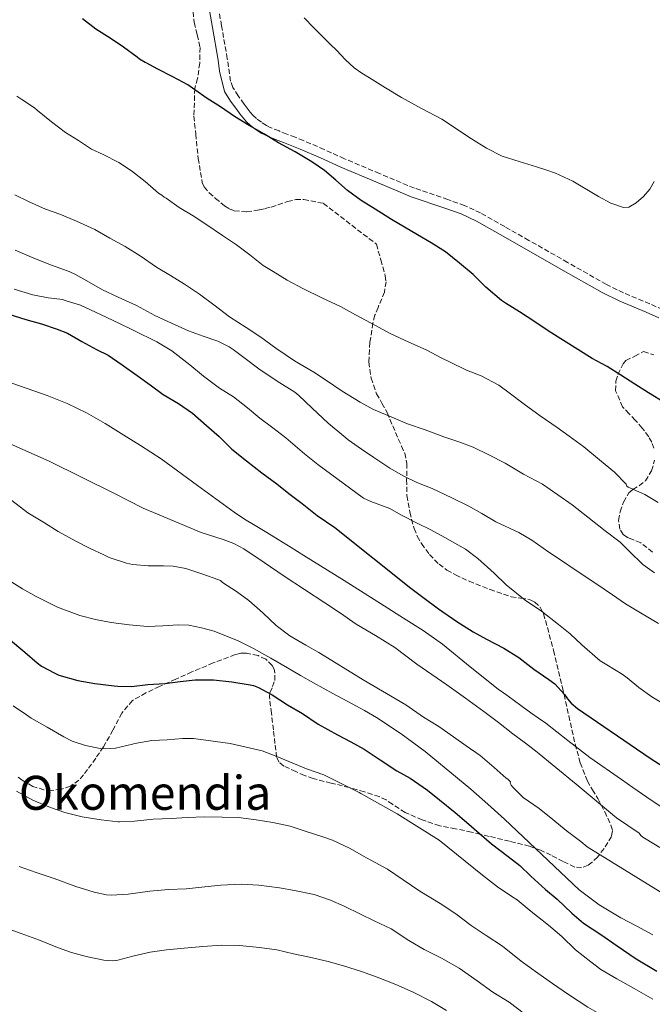
# Model space of a CAD drawing. Units: metres. Extents: x 559673 to 563104, y 4731004 to 4733347.
# Drawn here: x 560082 to 560297, y 4732179 to 4732512 of the extents above; entities that cross this region are included whole.
import ezdxf
from ezdxf.enums import TextEntityAlignment as Align

# ---------------------------------------------------------------- set-up
doc = ezdxf.new("R2010")
doc.units = ezdxf.units.M
doc.header["$MEASUREMENT"] = 0
doc.linetypes.add('DGN Style 3', pattern=[2.435891, 1.739922, -0.695969])
for name, color, linetype, lineweight in [('Camino', 7, 'DGN Style 3', 0), ('Curva de nivel directora', 30, 'Continuous', 30), ('Curva de nivel intermedia', 30, 'Continuous', 0), ('Margen derecho', 7, 'Continuous', 0), ('Texto de Área (paraje) menor', 7, 'Continuous', 0), ('Zona arbolada', 92, 'DGN Style 3', 0)]:
    doc.layers.add(name, color=color, linetype=linetype, lineweight=lineweight)
doc.styles.add('Style-Arial', font='arial.ttf')

msp = doc.modelspace()

# ---------------------------------------------------------------- linework, layer by layer
at = {"layer": 'Camino', "color": 7, "linetype": 'DGN Style 3', "lineweight": 0}
msp.add_polyline3d([(560300.2, 4732414.01, 1121.37), (560295.79, 4732415.96, 1121.46), (560286.87, 4732419.66, 1121.57), (560281.11, 4732422.51, 1121.6), (560267.97, 4732429.98, 1121.6), (560254.83, 4732437.46, 1121.58), (560246.66, 4732442.1, 1121.6), (560238.49, 4732446.74, 1121.71), (560233.09, 4732449.28, 1121.93), (560227.44, 4732451.26, 1122.24), (560216.07, 4732455.14, 1122.86), (560204.24, 4732460.09, 1123.35), (560192.43, 4732465.12, 1123.82), (560185.52, 4732468.22, 1124.1), (560178.57, 4732471.23, 1124.34), (560175.72, 4732472.36, 1124.38), (560172.87, 4732473.47, 1124.4), (560170.25, 4732474.51, 1124.42), (560167.63, 4732475.55, 1124.43), (560166.81, 4732475.93, 1124.43), (560166.03, 4732476.37, 1124.43), (560164.27, 4732477.45, 1124.43), (560162.62, 4732478.7, 1124.43), (560161.53, 4732479.75, 1124.36), (560160.54, 4732480.88, 1124.26), (560159.49, 4732482.22, 1124.2), (560158.49, 4732483.6, 1124.14), (560156.43, 4732486.38, 1124.01), (560154.62, 4732489.28, 1123.85), (560153.83, 4732491.39, 1123.71), (560152.73, 4732498.98, 1123.04), (560150.82, 4732510.09, 1121.97), (560148.78, 4732521.19, 1121.33)], dxfattribs=at)
at = {"layer": 'Curva de nivel directora', "color": 30, "linetype": 'Continuous', "lineweight": 30, "flags": 128}
for points, elevation in [([(560300.85, 4732382.48), (560295.35, 4732385.86), (560290.76, 4732388.72), (560285.99, 4732391.76), (560281.3, 4732394.71), (560276.29, 4732397.49), (560271.46, 4732400.44), (560266.53, 4732403.53), (560261.7, 4732406.57), (560256.92, 4732409.81), (560251.69, 4732413.21), (560246.98, 4732416.17), (560245.61, 4732417.06), (560240.29, 4732421.59), (560235.93, 4732425.85), (560231.41, 4732429.7), (560226.57, 4732433.57), (560221.81, 4732436.65), (560217.09, 4732439.33), (560212.74, 4732441.93), (560208.39, 4732444.57), (560202.82, 4732447.97), (560198.05, 4732450.93), (560193.46, 4732454.37), (560189.53, 4732457.81), (560185.62, 4732461.08), (560181.32, 4732464.1), (560175.75, 4732467.4), (560170.1, 4732470.47), (560165.38, 4732473.38), (560160.1, 4732476.31), (560155.22, 4732479.38), (560150.42, 4732482.66), (560145.89, 4732485.48), (560141.72, 4732488.42), (560139.35, 4732490.14), (560134.33, 4732492.87), (560129.01, 4732495.59), (560125.46, 4732497.46), (560124.93, 4732497.66), (560122.98, 4732498.84), (560122.23, 4732499.54), (560117.56, 4732502.94), (560113.09, 4732505.88), (560108.23, 4732508.95), (560103.73, 4732512.52)], 1125), ([(560076.28, 4732413.3), (560084.51, 4732410.67), (560089.88, 4732409.14), (560095.18, 4732407.41), (560098.67, 4732406.02), (560103.44, 4732403.17), (560108.44, 4732400.54), (560112.38, 4732398.53), (560117.1, 4732395.31), (560122.25, 4732391.66), (560126.67, 4732388.54), (560131.07, 4732385.25), (560136.19, 4732382.16), (560140.97, 4732378.89), (560145.74, 4732374.77), (560149.98, 4732371.04), (560154.28, 4732366.77), (560159.23, 4732362.81), (560164.43, 4732358.7), (560169.5, 4732355.01), (560173.63, 4732351.69), (560178.14, 4732348.29), (560183.18, 4732344.25), (560189.12, 4732340.25), (560214.91, 4732319.71), (560218.91, 4732316.57), (560224.2, 4732312.69), (560230.44, 4732308.4), (560236, 4732304.91), (560240.52, 4732302.41), (560246.41, 4732299.29), (560251.47, 4732296.14), (560256.57, 4732292.2), (560261.63, 4732288.73), (560263.61, 4732287.24), (560266.92, 4732283.63), (560267.9, 4732282.17), (560269.21, 4732280.68), (560271.28, 4732278.86), (560295.87, 4732262.11), (560300.6, 4732259.07)], 1150), ([(560078.72, 4732302.61), (560084.2, 4732298.03), (560088.36, 4732294.4), (560089.88, 4732293.28), (560094.36, 4732290.83)], 1175), ([(560094.36, 4732290.83), (560095.72, 4732290.23), (560102.18, 4732288.43), (560107.92, 4732287.36), (560114.45, 4732286.62), (560115.65, 4732286.43), (560120.36, 4732286.34), (560125.83, 4732287.01), (560131.56, 4732287.36), (560136.73, 4732288.06), (560141.83, 4732288.58), (560148.09, 4732288.66), (560154.28, 4732287.98), (560160.5, 4732286.88), (560161.65, 4732286.66), (560163.33, 4732286.06), (560167.88, 4732283.57), (560173.16, 4732280.13), (560178.17, 4732277.2), (560183.56, 4732273.62), (560190.1, 4732270), (560194.58, 4732267.6), (560199.05, 4732265.09), (560204.53, 4732261.47), (560210.1, 4732257.81), (560214.69, 4732255.3), (560220.58, 4732251.23), (560224.63, 4732248.03), (560229.94, 4732243.71), (560233.7, 4732240.42), (560237.99, 4732236.73), (560242.15, 4732233.05), (560247.81, 4732228.77), (560251.84, 4732225.69), (560255.51, 4732222.14), (560260.5, 4732217.58), (560264.47, 4732214.38), (560269.44, 4732209.58), (560273.36, 4732206.19), (560279.17, 4732202.38), (560284.79, 4732198.51), (560291.16, 4732194.14), (560298.13, 4732190)], 1175)]:
    msp.add_lwpolyline(points, dxfattribs=dict(at, elevation=elevation))
at = {"layer": 'Curva de nivel intermedia', "color": 30, "linetype": 'Continuous', "lineweight": 0, "flags": 128}
for points, elevation in [([(560178.81, 4732512.87), (560182.07, 4732509.46), (560185.37, 4732506.07), (560187.59, 4732503.89), (560189.82, 4732501.72), (560192.65, 4732498.7), (560195.66, 4732495.85), (560198.24, 4732494.11), (560200.9, 4732492.52), (560206.32, 4732489.14), (560211.75, 4732485.8), (560218.54, 4732482.06), (560225.4, 4732478.45), (560235.44, 4732471.89), (560240.48, 4732468.65), (560245.83, 4732466.02), (560251.61, 4732464.12), (560257.43, 4732462.37), (560260.64, 4732461.3), (560263.83, 4732460.21), (560269.75, 4732457.46), (560278.37, 4732452.26), (560282.64, 4732450.03), (560286.93, 4732448.58)], 1120), ([(560191.03, 4732415.03), (560184.74, 4732417.99), (560178.53, 4732421.01), (560173.06, 4732424.01), (560168.26, 4732426.93), (560164.93, 4732428.95), (560160.37, 4732432.55), (560155.88, 4732435.91), (560151.16, 4732439.13), (560145.86, 4732442.71), (560141.21, 4732445.73), (560136.47, 4732448.58), (560132.02, 4732451.72), (560131.37, 4732452.1), (560130.58, 4732452.74), (560129.46, 4732453.42), (560124.93, 4732457.38), (560120.31, 4732460.97), (560115.99, 4732463.83), (560110.74, 4732466.49), (560106.74, 4732468.39), (560102.39, 4732471.24), (560098.01, 4732473.94), (560093.17, 4732477.61), (560088.5, 4732481.43), (560087.48, 4732482.34), (560083.21, 4732485.14), (560081.53, 4732486.28)], 1130), ([(560286.93, 4732448.58), (560288.65, 4732448.67), (560291.2, 4732450.11), (560293.7, 4732452.31), (560295.8, 4732454.75), (560297.21, 4732457.41)], 1120), ([(560202.2, 4732380.2), (560197.68, 4732382.61), (560191.64, 4732386.41), (560186.31, 4732390.04), (560181.99, 4732392.79), (560175.49, 4732396.68), (560169.22, 4732400.9), (560164.05, 4732404.63), (560159.12, 4732407.93), (560153.48, 4732411.57), (560148.16, 4732415.59), (560143.38, 4732419.19), (560138.23, 4732422.63), (560133.56, 4732425.58), (560128.79, 4732428.39), (560123.24, 4732432.25), (560118.13, 4732435.38), (560112.93, 4732438.22), (560107.93, 4732441.14), (560101.67, 4732443.98), (560096.02, 4732446.34), (560091.17, 4732448.07), (560085.41, 4732450.63), (560080.82, 4732452.92)], 1135), ([(560193.7, 4732369.89), (560192.16, 4732371.13), (560186.92, 4732375.54), (560181.48, 4732380.66), (560176.95, 4732384.9), (560175.6, 4732386.07), (560169.68, 4732389.78), (560163.44, 4732393.99), (560158.77, 4732397.4), (560154.72, 4732400.53), (560153.41, 4732401.43), (560149.57, 4732403.35), (560144.58, 4732405.05), (560139.65, 4732406.79), (560133.8, 4732409.37), (560128.24, 4732412.06), (560122.02, 4732415.35), (560115.81, 4732418.17), (560110.5, 4732420.68), (560106, 4732423.34), (560101.32, 4732425.85), (560099.24, 4732426.9), (560093.2, 4732429.08), (560087.25, 4732431.38), (560080.87, 4732434.18)], 1140), ([(560097.52, 4732417.18), (560097.06, 4732417.46), (560092.08, 4732417.99), (560086.85, 4732419.06), (560080.55, 4732420.95)], 1145), ([(560301.27, 4732280), (560296.47, 4732282.9), (560292.02, 4732285.97), (560288.07, 4732289.24), (560286.44, 4732290.55), (560281.24, 4732293.7), (560279, 4732295.01), (560272.76, 4732300.45), (560268.82, 4732304.21), (560264.92, 4732307.4), (560259.16, 4732311.91), (560253.62, 4732315.57), (560247.2, 4732320.74), (560243.04, 4732324.69), (560237.56, 4732329.75), (560233.43, 4732332.89), (560226.34, 4732336.82), (560221.65, 4732339.46), (560217.08, 4732341.69), (560211.54, 4732344.49), (560207.76, 4732346.6), (560201.35, 4732349.06), (560198.84, 4732350.17), (560183.41, 4732361.56), (560178.88, 4732365.14), (560172.53, 4732370.61), (560168.15, 4732374.01), (560163.72, 4732377.27), (560159.6, 4732380.74), (560154.8, 4732384.49), (560150.08, 4732387.41), (560144.72, 4732391.46), (560140.07, 4732395.3), (560134, 4732400.02), (560128.93, 4732403.11), (560121.08, 4732406.9), (560116.24, 4732409.32), (560109.84, 4732412.33), (560103, 4732415.54), (560098.16, 4732417), (560097.52, 4732417.18)], 1145), ([(560298.61, 4732348.68), (560294.07, 4732351.35), (560289.22, 4732353.51), (560288.42, 4732353.88), (560288.04, 4732354.23), (560287.76, 4732354.88), (560283.81, 4732358.95), (560278.71, 4732363.14), (560273.46, 4732367.49), (560268.49, 4732371.12), (560264.44, 4732374.09), (560258.63, 4732378.04), (560253.27, 4732381.94), (560248.21, 4732385.8), (560244.69, 4732388.36), (560238.65, 4732391.56), (560233.75, 4732393.54), (560227.99, 4732396.29), (560225.4, 4732397.54), (560220.04, 4732400.37), (560214.2, 4732403.01), (560207.83, 4732405.88), (560201.49, 4732409.4), (560196.18, 4732412.25), (560191.03, 4732415.03)], 1130), ([(560077.89, 4732389.72), (560091.71, 4732384.95), (560098.47, 4732382.2), (560105.06, 4732379.05), (560108.28, 4732377.28), (560111.43, 4732375.4), (560115.02, 4732373.16), (560118.61, 4732370.92), (560120.97, 4732369.46), (560123.33, 4732367.99), (560126.84, 4732365.77), (560130.32, 4732363.51), (560142.69, 4732354.43), (560155.06, 4732345.35), (560158.6, 4732343.07), (560162.18, 4732340.85), (560166.09, 4732338.51), (560169.99, 4732336.15), (560174.35, 4732333.46), (560178.71, 4732330.76), (560192.26, 4732322.24), (560205.81, 4732313.7), (560212.43, 4732309.53), (560219.03, 4732305.33), (560225.61, 4732300.66), (560235, 4732292.99), (560244.5, 4732285.46), (560247.04, 4732283.66), (560249.57, 4732281.86), (560252.54, 4732279.63), (560255.51, 4732277.4), (560258.09, 4732275.66), (560260.64, 4732273.89), (560268.08, 4732268.12), (560275.52, 4732262.36), (560286.22, 4732254.85), (560290.05, 4732252.16), (560294.84, 4732248.86), (560299.67, 4732245.6)], 1155), ([(560297.41, 4732324.85), (560293.46, 4732327.72), (560288.85, 4732332.18), (560285.78, 4732335.22), (560280.69, 4732339.03), (560274.77, 4732343.75), (560269.54, 4732347.84), (560264.6, 4732351.28), (560259.49, 4732354.84), (560253.08, 4732358.23), (560246.85, 4732362.01), (560241.27, 4732364.81), (560235.97, 4732367.37), (560231.16, 4732369.17), (560226.02, 4732370.9), (560219.76, 4732373.25), (560213.72, 4732375.29), (560207.62, 4732377.88), (560202.2, 4732380.2)], 1135), ([(560069.74, 4732372.74), (560092.62, 4732362.6), (560114.34, 4732351.84), (560124.23, 4732346.8), (560143.93, 4732338.51), (560151.31, 4732336.15), (560154.9, 4732334.74), (560158.33, 4732332.96), (560165.24, 4732328.37), (560172.04, 4732323.68), (560178.9, 4732319.22), (560185.76, 4732314.75), (560191.06, 4732311.14), (560196.35, 4732307.52), (560202.91, 4732303.59), (560209.44, 4732299.6), (560213.19, 4732296.8), (560216.94, 4732293.98), (560222, 4732290.44), (560227.05, 4732286.89), (560233.35, 4732282.44), (560239.61, 4732277.93), (560244.53, 4732274.15), (560249.42, 4732270.32), (560253.3, 4732267.46), (560257.13, 4732264.54), (560270.85, 4732253.23), (560284.57, 4732241.92), (560292.19, 4732236.7), (560292.79, 4732235.88), (560293.42, 4732235.37), (560294.55, 4732234.65)], 1160), ([(560298.71, 4732307.72), (560292.08, 4732311.7), (560287.51, 4732314.4), (560283.17, 4732317.38), (560277.52, 4732321.28), (560270.52, 4732325.83), (560265.88, 4732328.98), (560261.59, 4732331.84), (560255.84, 4732335.94), (560251.43, 4732338.5), (560243.65, 4732342.12), (560238.96, 4732344.95), (560234.48, 4732347.4), (560228.72, 4732350.31), (560222.12, 4732353.38), (560216.96, 4732355.46), (560212.34, 4732357.75), (560207.8, 4732360.28), (560202.34, 4732363.96), (560198.2, 4732366.79), (560193.7, 4732369.89)], 1140), ([(560079.79, 4732349.3), (560085.19, 4732345.18), (560090.86, 4732341.76), (560095.48, 4732338.83), (560101.51, 4732335.55), (560106.09, 4732333.22), (560110.89, 4732330.94), (560112.78, 4732330.05), (560118.6, 4732328.17), (560120.63, 4732327.68), (560125.91, 4732327.18), (560131.11, 4732327.25), (560134.46, 4732327.1), (560138.7, 4732326.33), (560144.48, 4732324.45), (560149.56, 4732322.57), (560150.4, 4732322.27), (560151.16, 4732321.61), (560155.91, 4732318.54), (560159.99, 4732315.52), (560164.78, 4732311.33), (560169.32, 4732307.04), (560173.95, 4732303.57), (560179.34, 4732300.32)], 1165), ([(560078.87, 4732322.22), (560083.38, 4732319.46), (560087.98, 4732316.83), (560095.23, 4732313.27), (560102.83, 4732310.43), (560108.09, 4732309.01), (560113.43, 4732308.01), (560119.56, 4732307.24), (560125.69, 4732306.72), (560130.95, 4732306.87), (560136.22, 4732307.28), (560139.72, 4732307.1), (560144.03, 4732306.28), (560148.26, 4732305.11), (560156.44, 4732301.87), (560161.66, 4732299.2), (560167.44, 4732295.98), (560173.18, 4732292.7), (560177.53, 4732290.14), (560181.9, 4732287.6), (560188.45, 4732284.04), (560195.03, 4732280.54), (560199.15, 4732278.26), (560203.21, 4732275.87), (560211.61, 4732270.34)], 1170), ([(560179.34, 4732300.32), (560183.72, 4732297.89), (560198.76, 4732288.61), (560213.18, 4732280.14), (560219.21, 4732276.01), (560224.33, 4732272.77), (560229.34, 4732269.29), (560233.58, 4732266.24), (560238.35, 4732263.02), (560243.05, 4732258.97), (560247.18, 4732255.36), (560247.77, 4732254.94), (560248.68, 4732254.11), (560248.52, 4732253.63), (560248.83, 4732252.99), (560249.37, 4732252.24), (560252.97, 4732248.76), (560258.28, 4732245.08), (560262.92, 4732241.34), (560267.51, 4732237.58), (560272.39, 4732233.9), (560274.57, 4732232.04), (560299.34, 4732216.84)], 1165), ([(560080.25, 4732279.82), (560084.73, 4732276.81), (560086.32, 4732275.59), (560091.71, 4732272.62), (560097.36, 4732269.26), (560100.19, 4732267.86), (560104.72, 4732266.33), (560109.72, 4732265.41), (560111.55, 4732265.24)], 1180), ([(560211.61, 4732270.34), (560219.71, 4732264.37), (560235.24, 4732251.58), (560240.98, 4732246.53), (560246.65, 4732241.42), (560271.93, 4732217.48), (560278.7, 4732212.39), (560285.98, 4732208.01), (560291.39, 4732205.19), (560296.76, 4732202.3)], 1170), ([(560111.55, 4732265.24), (560114.91, 4732265.49), (560120.6, 4732266.79), (560121.4, 4732267.05), (560127.2, 4732268.05), (560132.36, 4732268.28), (560137.56, 4732268.73), (560141.32, 4732268.71), (560153.72, 4732267.06), (560164.56, 4732264.61), (560169.52, 4732262.68), (560179.6, 4732258.47), (560185.39, 4732256.41), (560197.34, 4732250.44), (560197.9, 4732250.1), (560210.22, 4732243.27), (560224.51, 4732234.28), (560239.18, 4732222.45), (560244.22, 4732218.52), (560249.45, 4732215.01), (560250.83, 4732214.13), (560255.6, 4732210.12), (560261.47, 4732205.51), (560265.98, 4732201.73), (560270.65, 4732197.14), (560275.82, 4732193.14), (560279.23, 4732190.5), (560284.62, 4732187.4), (560290.52, 4732184.12), (560296.84, 4732180.48)], 1180), ([(560081.37, 4732250.95), (560086.87, 4732247.9), (560092.86, 4732245.35), (560097.75, 4732243.67), (560103.64, 4732242.21), (560109.99, 4732241.17), (560115.8, 4732240.55), (560116.3, 4732240.49), (560121.34, 4732240.79), (560127.61, 4732241.4), (560133.74, 4732241.61), (560139.12, 4732241.96), (560145.1, 4732242.23), (560151, 4732242.13), (560156.52, 4732241.96), (560162.46, 4732241.17), (560168.17, 4732240.34), (560174.04, 4732239.06), (560179.4, 4732237.27), (560184.72, 4732235.51), (560188.4, 4732234.34), (560194.32, 4732231.53)], 1185), ([(560294.55, 4732234.65), (560299.19, 4732231.79)], 1160), ([(560194.32, 4732231.53), (560198.83, 4732228.92), (560201.29, 4732227.49), (560206.94, 4732224.53), (560212.32, 4732220.85), (560217.98, 4732217.06), (560224.83, 4732212.89), (560230.09, 4732209.41), (560235.34, 4732205.46), (560240.44, 4732202.02), (560245.92, 4732198.42), (560252.19, 4732193.38), (560257.84, 4732189.28), (560262.81, 4732185.75), (560268.24, 4732182.07), (560274.84, 4732177.73), (560280.3, 4732174.55), (560285.34, 4732171.48), (560290.11, 4732167.83), (560295.37, 4732164.52), (560301.6, 4732161.03)], 1185), ([(560082.27, 4732225.37), (560088.06, 4732223.34), (560094.12, 4732221.29), (560101.45, 4732218.61), (560107.71, 4732216.74), (560111.88, 4732215.81), (560113.47, 4732215.7), (560119.23, 4732216.02), (560126.49, 4732217.01), (560132.86, 4732217.56), (560138.81, 4732217.83), (560145.15, 4732218.52), (560150.51, 4732219.03), (560157.4, 4732219.41), (560163.47, 4732219.13), (560170.44, 4732218.12), (560175.48, 4732217.27), (560182.16, 4732215.86)], 1190), ([(560182.16, 4732215.86), (560187.66, 4732213.97), (560192.33, 4732211.97), (560197.87, 4732209.29), (560202.49, 4732207.03), (560208.27, 4732204.25), (560214.17, 4732200.31), (560219.45, 4732197.25), (560225.26, 4732194.36), (560231.24, 4732190.95), (560237.36, 4732186.66), (560242.65, 4732182.79), (560248.19, 4732179.4), (560253.42, 4732175.48), (560258.71, 4732171.92), (560264.12, 4732168.05), (560268.95, 4732164.24), (560275.18, 4732159.97), (560276.7, 4732158.93), (560282.36, 4732156.08), (560287.56, 4732153.65), (560292.54, 4732151.16), (560298.25, 4732148.85)], 1190), ([(560077.67, 4732204.63), (560082.94, 4732202.73), (560089.15, 4732200.44), (560095.21, 4732197.94), (560100.03, 4732196.28), (560104.91, 4732194.93), (560110.89, 4732193.69), (560113.9, 4732193.48), (560115.67, 4732193.65), (560120.79, 4732194.98), (560126.68, 4732196.34), (560132.12, 4732197.16), (560138.15, 4732197.73), (560144.43, 4732198.31), (560150.89, 4732198.81), (560156.84, 4732198.68), (560163.59, 4732197.97), (560169.51, 4732197.17), (560175.19, 4732195.77), (560180.6, 4732194.71), (560186.94, 4732193.25), (560192.09, 4732191.75), (560198.23, 4732189.8), (560203.45, 4732187.94), (560209.75, 4732185.45), (560215.66, 4732182.79), (560221.88, 4732179.72), (560226.91, 4732176.61)], 1195)]:
    msp.add_lwpolyline(points, dxfattribs=dict(at, elevation=elevation))
at = {"layer": 'Margen derecho', "color": 7, "linetype": 'Continuous', "lineweight": 0}
for points in [[(560145.76, 4732520.5, 1121.33), (560147.78, 4732509.55, 1121.97), (560149.67, 4732498.52, 1123.04), (560150.15, 4732494.79, 1123.39), (560151.83, 4732487.91, 1123.85), (560153.88, 4732484.64, 1124.01), (560156, 4732481.77, 1124.14), (560157.02, 4732480.36, 1124.2), (560158.16, 4732478.91, 1124.26), (560159.29, 4732477.61, 1124.36), (560160.61, 4732476.35, 1124.43), (560162.52, 4732474.9, 1124.43), (560164.47, 4732473.7, 1124.43), (560165.41, 4732473.18, 1124.43), (560166.4, 4732472.72, 1124.43), (560169.11, 4732471.64, 1124.42), (560171.74, 4732470.6, 1124.4), (560174.59, 4732469.48, 1124.38)], [(560174.59, 4732469.48, 1124.38), (560177.39, 4732468.38, 1124.34), (560184.27, 4732465.4, 1124.1), (560191.19, 4732462.29, 1123.82), (560203.03, 4732457.25, 1123.35), (560214.98, 4732452.25, 1122.86), (560226.43, 4732448.34, 1122.24), (560231.92, 4732446.41, 1121.93), (560237.07, 4732443.99, 1121.71), (560245.13, 4732439.41, 1121.6), (560253.3, 4732434.77, 1121.58), (560266.44, 4732427.3, 1121.6), (560279.66, 4732419.78, 1121.6), (560285.59, 4732416.85, 1121.57), (560294.58, 4732413.12, 1121.46), (560298.85, 4732411.23, 1121.37)]]:
    msp.add_polyline3d(points, dxfattribs=at)
at = {"layer": 'Zona arbolada', "color": 92, "linetype": 'DGN Style 3', "lineweight": 0}
for points in [[(560141.2, 4732514.89, 1126.85), (560141.51, 4732511.28, 1127.01), (560142.56, 4732507.02, 1126.96), (560143.51, 4732502.79, 1126.98), (560143.39, 4732497.52, 1127.53), (560142.68, 4732492.26, 1128.27), (560141.75, 4732488.91, 1128.83), (560141.44, 4732479.52, 1129.85), (560142.07, 4732473.46, 1130.27), (560142.88, 4732465.23, 1131.53), (560144.23, 4732457.1, 1132.78), (560144.9, 4732455.53, 1132.97), (560146.63, 4732453.53, 1133.19), (560148.73, 4732451.68, 1133.34), (560151.74, 4732449.15, 1133.45), (560153.35, 4732448.17, 1133.44), (560155.11, 4732447.5, 1133.38), (560159.37, 4732447.12, 1133.09), (560163.61, 4732447.76, 1132.82), (560165.6, 4732448.24, 1132.72), (560167.59, 4732448.72, 1132.64), (560173.12, 4732450.58, 1132.5), (560175.89, 4732451.28, 1132.43), (560178.66, 4732451.25, 1132.35), (560185.26, 4732449.98, 1132.14), (560203.21, 4732436.19, 1132.82), (560204.71, 4732430.84, 1133.3), (560206.22, 4732425.49, 1133.79), (560206.51, 4732423.46, 1134.07), (560205.96, 4732419.96, 1134.89), (560203.81, 4732414.75, 1136.5), (560202.74, 4732412.14, 1137.27), (560202.02, 4732409.49, 1137.9), (560201.04, 4732402.87, 1139.09), (560200.66, 4732396.21, 1140.3), (560201.4, 4732390.79, 1141.56), (560203.27, 4732385.52, 1142.72), (560205.09, 4732382.3, 1143.29), (560206.86, 4732379.1, 1143.81), (560208.75, 4732374.67, 1144.45), (560210.63, 4732370.22, 1145.12), (560211.73, 4732367.79, 1145.53), (560212.81, 4732365.34, 1145.94), (560213.58, 4732361.88, 1146.49), (560213.47, 4732356.42, 1147.32), (560213.54, 4732350.99, 1148.16), (560214.54, 4732345.4, 1149.29), (560215.99, 4732339.89, 1150.46), (560217.06, 4732337.25, 1150.91), (560218.49, 4732334.74, 1151.31), (560221.2, 4732331.02, 1151.88), (560224.45, 4732327.76, 1152.38), (560227.11, 4732325.78, 1152.65), (560229.99, 4732324.16, 1152.8), (560234.63, 4732322.02, 1152.76), (560241.7, 4732319.24, 1152.3), (560248.84, 4732316.78, 1151.98), (560252.06, 4732316.32, 1152.08), (560255.29, 4732315.73, 1152.48), (560256.81, 4732314.91, 1152.88), (560258.67, 4732313.21, 1153.66), (560259.81, 4732311.01, 1154.32), (560263.22, 4732298.55, 1156.57), (560266.21, 4732286.06, 1158.86), (560268.35, 4732276.45, 1160.78), (560270.52, 4732266.85, 1162.7), (560272.26, 4732260.5, 1163.94), (560274.65, 4732254.35, 1165.1), (560276.38, 4732251.36, 1165.44), (560278.23, 4732248.43, 1165.74), (560280.55, 4732243.94, 1166.6), (560282.63, 4732239.39, 1167.66), (560283.17, 4732237.51, 1168.13), (560282.82, 4732235.58, 1168.66), (560280.32, 4732231.47, 1169.96), (560278.12, 4732228.6, 1171.02), (560276.32, 4732226.83, 1171.84), (560274.9, 4732225.83, 1172.44), (560272.68, 4732225.01, 1173.34), (560270.39, 4732225.21, 1174.18), (560266.45, 4732227.12, 1175.45), (560262.39, 4732229.25, 1176.35), (560258.77, 4732230.9, 1176.62), (560255.05, 4732232.27, 1176.85), (560248.25, 4732233.94, 1177.76), (560241.43, 4732235.6, 1178.62), (560238.41, 4732236.33, 1178.89), (560235.4, 4732237.06, 1179.15), (560230.02, 4732238.13, 1179.88), (560224.65, 4732239.2, 1180.59), (560218.73, 4732241.15, 1180.72), (560213.01, 4732243.71, 1180.78), (560208.64, 4732246.49, 1181.28), (560206.49, 4732247.93, 1181.55), (560204.18, 4732249.06, 1181.74), (560199.15, 4732250.7, 1182), (560194.05, 4732252.13, 1182.18), (560187.95, 4732253.64, 1182.27), (560181.84, 4732255.17, 1182.32), (560178.86, 4732256.23, 1182.27), (560175.96, 4732257.55, 1182.21), (560171.9, 4732259.43, 1182.62), (560170.26, 4732260.69, 1182.89), (560169.44, 4732262.38, 1182.96), (560168.88, 4732267.03, 1182.51), (560168.34, 4732271.7, 1181.7), (560167.68, 4732277.28, 1180.5), (560167.03, 4732282.85, 1179.31), (560167.18, 4732284.27, 1179.03), (560168.09, 4732286.35, 1178.62), (560168.82, 4732288.43, 1178.27), (560168.88, 4732290.96, 1178.01), (560168.59, 4732292.25, 1177.93), (560167.96, 4732293.5, 1177.89), (560165.8, 4732295.63, 1177.82), (560163.14, 4732296.82, 1177.81), (560159.23, 4732297.63, 1177.88), (560157.27, 4732297.61, 1177.91), (560155.4, 4732297.17, 1177.95), (560148.01, 4732294.33, 1178.11), (560140.77, 4732291.3, 1178.34), (560135.29, 4732288.84, 1179.4), (560129.83, 4732286.37, 1180.77), (560125.21, 4732284.2, 1181.48), (560120.66, 4732281.65, 1182.18), (560117.09, 4732277.38, 1182.9), (560114, 4732271.61, 1183.65), (560110.84, 4732265.94, 1184.42), (560108.19, 4732262.09, 1185.19), (560105.46, 4732258.29, 1185.98), (560104.06, 4732256.44, 1186.3), (560102.5, 4732254.64, 1186.62), (560099.61, 4732252.6, 1187.1), (560096.39, 4732251.51, 1187.57), (560093.18, 4732251.17, 1187.93), (560090.67, 4732251.4, 1188.1), (560086.9, 4732252.52, 1188.24), (560083.32, 4732254.59, 1188.29), (560081.5, 4732256.1, 1188.3)], [(560141.2, 4732514.89, 1126.85), (560141.51, 4732511.28, 1127.01), (560142.56, 4732507.02, 1126.96), (560143.51, 4732502.79, 1126.98), (560143.39, 4732497.52, 1127.53), (560142.68, 4732492.26, 1128.27), (560141.75, 4732488.91, 1128.83), (560141.44, 4732479.52, 1129.85), (560142.07, 4732473.46, 1130.27), (560142.88, 4732465.23, 1131.53), (560144.23, 4732457.1, 1132.78), (560144.9, 4732455.53, 1132.97), (560146.63, 4732453.53, 1133.19), (560148.73, 4732451.68, 1133.34), (560151.74, 4732449.15, 1133.45), (560153.35, 4732448.17, 1133.44), (560155.11, 4732447.5, 1133.38), (560159.37, 4732447.12, 1133.09), (560163.61, 4732447.76, 1132.82), (560165.6, 4732448.24, 1132.72), (560167.59, 4732448.72, 1132.64), (560173.12, 4732450.58, 1132.5), (560175.89, 4732451.28, 1132.43), (560178.66, 4732451.25, 1132.35), (560185.26, 4732449.98, 1132.14), (560203.21, 4732436.19, 1132.82), (560204.71, 4732430.84, 1133.3), (560206.22, 4732425.49, 1133.79), (560206.51, 4732423.46, 1134.07), (560205.96, 4732419.96, 1134.89), (560203.81, 4732414.75, 1136.5), (560202.74, 4732412.14, 1137.27), (560202.02, 4732409.49, 1137.9), (560201.04, 4732402.87, 1139.09), (560200.66, 4732396.21, 1140.3), (560201.4, 4732390.79, 1141.56)], [(560297.12, 4732367.06, 1131.67), (560296.46, 4732369.07, 1131.37), (560295.43, 4732370.96, 1131.1), (560293.22, 4732373.89, 1130.83), (560290.89, 4732376.61, 1130.7), (560288.72, 4732378.78, 1130.68), (560286.57, 4732381.09, 1130.66), (560284.23, 4732386.51, 1130.28), (560284.28, 4732389.82, 1129.76), (560285, 4732392.06, 1129.22), (560286.09, 4732394.27, 1128.67), (560286.76, 4732395.66, 1128.37), (560287.72, 4732396.72, 1128.08), (560290.68, 4732398.24, 1127.44), (560293.64, 4732399.76, 1126.8), (560297.13, 4732398.71, 1126.8)], [(560297.12, 4732367.06, 1131.67), (560296.46, 4732369.07, 1131.37), (560295.43, 4732370.96, 1131.1), (560293.22, 4732373.89, 1130.83), (560290.89, 4732376.61, 1130.7), (560288.72, 4732378.78, 1130.68), (560286.57, 4732381.09, 1130.66), (560284.23, 4732386.51, 1130.28), (560284.28, 4732389.82, 1129.76), (560285, 4732392.06, 1129.22), (560286.09, 4732394.27, 1128.67), (560286.76, 4732395.66, 1128.37), (560287.72, 4732396.72, 1128.08), (560290.68, 4732398.24, 1127.44), (560293.64, 4732399.76, 1126.8), (560297.13, 4732398.71, 1126.8)], [(560201.4, 4732390.79, 1141.56), (560203.27, 4732385.52, 1142.72), (560205.09, 4732382.3, 1143.29), (560206.86, 4732379.1, 1143.81), (560208.75, 4732374.67, 1144.45), (560210.63, 4732370.22, 1145.12), (560211.73, 4732367.79, 1145.53), (560212.81, 4732365.34, 1145.94), (560213.58, 4732361.88, 1146.49), (560213.47, 4732356.42, 1147.32), (560213.54, 4732350.99, 1148.16), (560214.54, 4732345.4, 1149.29), (560215.99, 4732339.89, 1150.46), (560217.06, 4732337.25, 1150.91), (560218.49, 4732334.74, 1151.31), (560221.2, 4732331.02, 1151.88), (560224.45, 4732327.76, 1152.38), (560227.11, 4732325.78, 1152.65), (560229.99, 4732324.16, 1152.8), (560234.63, 4732322.02, 1152.76), (560241.7, 4732319.24, 1152.3), (560248.84, 4732316.78, 1151.98), (560252.06, 4732316.32, 1152.08), (560255.29, 4732315.73, 1152.48), (560256.81, 4732314.91, 1152.88), (560258.67, 4732313.21, 1153.66), (560259.81, 4732311.01, 1154.32), (560263.22, 4732298.55, 1156.57), (560266.21, 4732286.06, 1158.86), (560268.35, 4732276.45, 1160.78), (560270.52, 4732266.85, 1162.7), (560272.26, 4732260.5, 1163.94), (560274.65, 4732254.35, 1165.1), (560276.38, 4732251.36, 1165.44), (560278.23, 4732248.43, 1165.74), (560280.55, 4732243.94, 1166.6), (560282.63, 4732239.39, 1167.66), (560283.17, 4732237.51, 1168.13), (560282.82, 4732235.58, 1168.66), (560280.32, 4732231.47, 1169.96), (560278.12, 4732228.6, 1171.02), (560276.32, 4732226.83, 1171.84), (560274.9, 4732225.83, 1172.44), (560272.68, 4732225.01, 1173.34), (560270.39, 4732225.21, 1174.18), (560266.45, 4732227.12, 1175.45), (560262.39, 4732229.25, 1176.35), (560258.77, 4732230.9, 1176.62), (560255.05, 4732232.27, 1176.85), (560248.25, 4732233.94, 1177.76), (560241.43, 4732235.6, 1178.62), (560238.41, 4732236.33, 1178.89), (560235.4, 4732237.06, 1179.15), (560230.02, 4732238.13, 1179.88), (560224.65, 4732239.2, 1180.59), (560218.73, 4732241.15, 1180.72), (560213.01, 4732243.71, 1180.78), (560208.64, 4732246.49, 1181.28), (560206.49, 4732247.93, 1181.55), (560204.18, 4732249.06, 1181.74), (560199.15, 4732250.7, 1182), (560194.05, 4732252.13, 1182.18), (560187.95, 4732253.64, 1182.27), (560181.84, 4732255.17, 1182.32), (560178.86, 4732256.23, 1182.27), (560175.96, 4732257.55, 1182.21), (560171.9, 4732259.43, 1182.62), (560170.26, 4732260.69, 1182.89), (560169.44, 4732262.38, 1182.96), (560168.88, 4732267.03, 1182.51), (560168.34, 4732271.7, 1181.7), (560167.68, 4732277.28, 1180.5), (560167.03, 4732282.85, 1179.31), (560167.18, 4732284.27, 1179.03), (560168.09, 4732286.35, 1178.62), (560168.82, 4732288.43, 1178.27), (560168.88, 4732290.96, 1178.01), (560168.59, 4732292.25, 1177.93), (560167.96, 4732293.5, 1177.89), (560165.8, 4732295.63, 1177.82), (560163.14, 4732296.82, 1177.81), (560159.23, 4732297.63, 1177.88), (560157.27, 4732297.61, 1177.91), (560155.4, 4732297.17, 1177.95), (560148.01, 4732294.33, 1178.11), (560140.77, 4732291.3, 1178.34), (560135.29, 4732288.84, 1179.4), (560129.83, 4732286.37, 1180.77), (560125.21, 4732284.2, 1181.48), (560120.66, 4732281.65, 1182.18), (560117.09, 4732277.38, 1182.9), (560114, 4732271.61, 1183.65), (560110.84, 4732265.94, 1184.42), (560108.19, 4732262.09, 1185.19), (560105.46, 4732258.29, 1185.98), (560104.06, 4732256.44, 1186.3), (560102.5, 4732254.64, 1186.62), (560099.61, 4732252.6, 1187.1), (560096.39, 4732251.51, 1187.57), (560093.18, 4732251.17, 1187.93), (560090.67, 4732251.4, 1188.1)], [(560296.71, 4732331.91, 1137.46), (560292.71, 4732334.99, 1137.28), (560289.73, 4732336.25, 1137.68), (560288.19, 4732336.85, 1137.9), (560286.79, 4732337.85, 1137.79), (560285.66, 4732339.61, 1137.36), (560285.24, 4732342.62, 1136.68), (560285.72, 4732345.57, 1136), (560286.87, 4732348.84, 1135.2), (560288.74, 4732351.95, 1134.42), (560290.02, 4732353.12, 1134.06), (560292.25, 4732354.38, 1133.59), (560294.28, 4732356.05, 1133.2), (560296.39, 4732359.45, 1132.72), (560297.42, 4732363.02, 1132.26)], [(560296.71, 4732331.91, 1137.46), (560292.71, 4732334.99, 1137.28), (560289.73, 4732336.25, 1137.68), (560288.19, 4732336.85, 1137.9), (560286.79, 4732337.85, 1137.79), (560285.66, 4732339.61, 1137.36), (560285.24, 4732342.62, 1136.68), (560285.72, 4732345.57, 1136), (560286.87, 4732348.84, 1135.2), (560288.74, 4732351.95, 1134.42), (560290.02, 4732353.12, 1134.06), (560292.25, 4732354.38, 1133.59), (560294.28, 4732356.05, 1133.2), (560296.39, 4732359.45, 1132.72), (560297.42, 4732363.02, 1132.26)], [(560090.67, 4732251.4, 1188.1), (560086.9, 4732252.52, 1188.24), (560083.32, 4732254.59, 1188.29), (560081.5, 4732256.1, 1188.3)]]:
    msp.add_polyline3d(points, dxfattribs=at)

# ---------------------------------------------------------------- texts
at = {"layer": 'Texto de Área (paraje) menor', "color": 7, "linetype": 'Continuous', "lineweight": 0, "style": 'Style-Arial'}
msp.add_text('Okomendia', height=11.5, dxfattribs=at).set_placement((560124.9, 4732250.35, 1183.08), align=Align.MIDDLE_CENTER)

doc.saveas('drawing.dxf')
